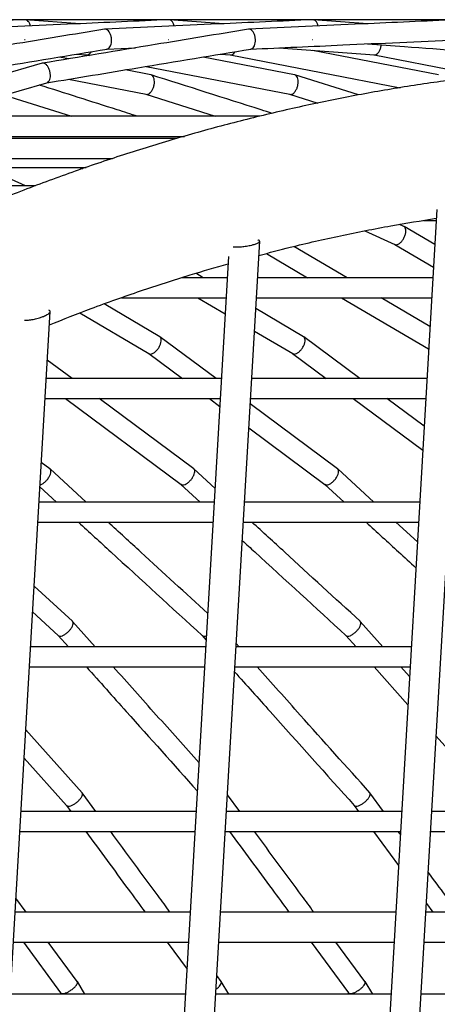
# Model space of a CAD drawing. Units: millimetres. Extents: x -26818 to -11863, y 2849 to 24421.
# Drawn here: x -17949 to -17866, y 24225 to 24421 of the extents above; entities that cross this region are included whole.
import ezdxf

# ---------------------------------------------------------------- set-up
doc = ezdxf.new("R2010")
doc.units = ezdxf.units.MM
doc.header["$PDSIZE"] = -1
doc.layers.add('размер', color=92, linetype='Continuous', lineweight=15)
doc.dimstyles.new('Размер М1.1', dxfattribs={"dimtxt": 300, "dimasz": 200, "dimexe": 1, "dimexo": 1, "dimgap": 50, "dimtad": 1, "dimdec": 0, "dimzin": 0, "dimtxsty": 'Standard', "dimcen": 2.5, "dimazin": 0, "dimtfac": 1, "dimtmove": 0, "dimatfit": 3, "dimfxl": 1, "dimtzin": 0, "dimarcsym": 0})

# ---------------------------------------------------------------- blocks, each defined once
blk = doc.blocks.new('_D_2')
at = {"layer": 'Defpoints', "color": 0, "transparency": 16777216}
for p in [(-17767.9, 24420.69), (-23205.52, 19652.67), (-13938.04, 19652.67)]:
    blk.add_point(p, dxfattribs=at)
at = {"layer": 'размер', "color": 0, "lineweight": -2, "transparency": 16777216}
for p, q in [((-17768.9, 24420.69), (-23206.52, 24420.69)), ((-23205.52, 24220.69), (-23205.52, 19852.67)), ((-13939.04, 19652.67), (-23206.52, 19652.67))]:
    blk.add_line(p, q, dxfattribs=at)
at = {"layer": 'размер', "color": 0, "transparency": 16777216}
for points in [[(-23238.85, 24220.69), (-23172.18, 24220.69), (-23205.52, 24420.69)], [(-23238.85, 19852.67), (-23172.18, 19852.67), (-23205.52, 19652.67)]]:
    blk.add_solid(points, dxfattribs=at)
at = {"layer": 'размер', "color": 0, "transparency": 16777216, "insert": (-23555.52, 22036.68), "char_height": 300, "attachment_point": 2, "rotation": 90}
blk.add_mtext('4700', dxfattribs=at)

msp = doc.modelspace()

# ---------------------------------------------------------------- linework, layer by layer
at = {"color": 7, "linetype": 'Continuous', "lineweight": 25}
for p, q in [((-17937.25, 24419.89), (-17948.19, 24420.69)), ((-17908.58, 24419.89), (-17919.51, 24420.69)), ((-17879.9, 24419.89), (-17890.83, 24420.69)), ((-17948.32, 24416.72), (-17948.24, 24416.72)), ((-17931.93, 24414.83), (-17926.22, 24415.09)), ((-17926.34, 24415.08), (-17926.28, 24415.08)), ((-17919.64, 24416.72), (-17919.56, 24416.72)), ((-17897.66, 24415.08), (-17878.6, 24413.69)), ((-17890.96, 24416.72), (-17890.88, 24416.72)), ((-17939.53, 24412.89), (-17941.43, 24413.26)), ((-17937.97, 24413.83), (-17935.95, 24413.69)), ((-17935.99, 24413.69), (-17935.4, 24413.57)), ((-17894.51, 24409.73), (-17912.75, 24413.26)), ((-17909.29, 24413.83), (-17907.27, 24413.69)), ((-17865.83, 24409.73), (-17890.94, 24414.59)), ((-17878.64, 24413.69), (-17856.71, 24409.44)), ((-17924.11, 24411.39), (-17895.42, 24405.84)), ((-17923.18, 24409.73), (-17928.23, 24410.71)), ((-17881.78, 24405.7), (-17894.43, 24409.71)), ((-17939.58, 24408.83), (-17924.1, 24405.84)), ((-17952.34, 24405.69), (-17939.01, 24401.46)), ((-17924.17, 24405.86), (-17910.33, 24401.46)), ((-17895.49, 24405.86), (-17889.87, 24404.07)), ((-17901.44, 24401.46), (-17967.04, 24401.46)), ((-17980.93, 24397.46), (-17916.48, 24397.46)), ((-17917.95, 24397.03), (-17982.44, 24397.03)), ((-17992.48, 24393.03), (-17930.82, 24393.03)), ((-17996.68, 24391.28), (-17936.03, 24391.28)), ((-17948.14, 24387.62), (-17956.31, 24391.28)), ((-17937.41, 24391.28), (-17936.8, 24391)), ((-17946.14, 24387.62), (-18005.46, 24387.62)), ((-17894.52, 23795.11), (-17860.01, 24385.09)), ((-17866.14, 24382.93), (-17900.68, 23792.52)), ((-17872.73, 24379.53), (-17873.61, 24379.93)), ((-17868.81, 24380.73), (-17866.27, 24380.73)), ((-17880.49, 24378.63), (-17874.52, 24375.95)), ((-17866.55, 24375.9), (-17872.67, 24379.5)), ((-17936.51, 23777.46), (-17901.46, 24376.58)), ((-17874.54, 24375.96), (-17866.82, 24371.42)), ((-17900.12, 24374.14), (-17891.93, 24369.32)), ((-17884.04, 24369.32), (-17894.63, 24375.55)), ((-17907.65, 24373.51), (-17942.67, 23774.88)), ((-17912.72, 24369.32), (-17914.21, 24370.2)), ((-17907.9, 24369.32), (-17917.03, 24369.32)), ((-17866.94, 24369.32), (-17901.89, 24369.32)), ((-17921.39, 24357.56), (-17932.49, 24364.09)), ((-17929.01, 24365.32), (-17908.13, 24365.32)), ((-17913.8, 24365.32), (-17908.32, 24362.1)), ((-17902.12, 24365.32), (-17867.17, 24365.32)), ((-17885.12, 24365.32), (-17867.77, 24355.12)), ((-17867.51, 24359.6), (-17877.24, 24365.32)), ((-17977.79, 23772.03), (-17943.24, 24362.58)), ((-17937.33, 24362.29), (-17923.56, 24354.2)), ((-17892.71, 24357.56), (-17902.25, 24363.17)), ((-17902.51, 24358.68), (-17894.88, 24354.2)), ((-17910.16, 24349.23), (-17921.34, 24357.53)), ((-17881.48, 24349.23), (-17892.66, 24357.53)), ((-17923.58, 24354.21), (-17916.87, 24349.23)), ((-17894.9, 24354.21), (-17888.19, 24349.23)), ((-17938.83, 24349.23), (-17943.8, 24352.91)), ((-17909.07, 24349.23), (-17944.02, 24349.23)), ((-17868.11, 24349.23), (-17903.06, 24349.23)), ((-17944.25, 24345.23), (-17909.31, 24345.23)), ((-17940.15, 24345.23), (-17917.13, 24328.15)), ((-17914.62, 24331.26), (-17933.44, 24345.23)), ((-17911.47, 24345.23), (-17909.4, 24343.69)), ((-17903.3, 24345.23), (-17868.35, 24345.23)), ((-17882.79, 24345.23), (-17868.95, 24334.96)), ((-17868.67, 24339.73), (-17876.09, 24345.23)), ((-17885.94, 24331.26), (-17903.36, 24344.18)), ((-17903.64, 24339.41), (-17888.46, 24328.15)), ((-17943.3, 24331.26), (-17945, 24332.52)), ((-17936.06, 24324.64), (-17943.26, 24331.23)), ((-17910.35, 24327.36), (-17914.58, 24331.23)), ((-17878.7, 24324.64), (-17885.91, 24331.23)), ((-17945.28, 24327.66), (-17941.98, 24324.64)), ((-17917.15, 24328.16), (-17913.3, 24324.64)), ((-17888.47, 24328.16), (-17884.62, 24324.64)), ((-17910.51, 24324.64), (-17945.46, 24324.64)), ((-17869.55, 24324.64), (-17904.5, 24324.64)), ((-17945.69, 24320.64), (-17910.74, 24320.64)), ((-17904.73, 24320.64), (-17869.79, 24320.64)), ((-17870.02, 24316.69), (-17874.33, 24320.64)), ((-17938.8, 24300.9), (-17946.44, 24307.89)), ((-17946.74, 24302.75), (-17941.62, 24298.06)), ((-17934.24, 24295.81), (-17938.77, 24300.87)), ((-17876.88, 24295.81), (-17881.42, 24300.87)), ((-17941.63, 24298.07), (-17939.6, 24295.81)), ((-17912.95, 24298.07), (-17912.12, 24297.14)), ((-17884.27, 24298.07), (-17882.25, 24295.81)), ((-17912.2, 24295.81), (-17947.14, 24295.81)), ((-17871.24, 24295.81), (-17906.19, 24295.81)), ((-17905.56, 24295.81), (-17906.15, 24296.47)), ((-17947.38, 24291.81), (-17912.43, 24291.81)), ((-17906.42, 24291.81), (-17871.47, 24291.81)), ((-17878.66, 24291.81), (-17871.91, 24284.28)), ((-17871.58, 24289.9), (-17873.29, 24291.81)), ((-17936.88, 24266.76), (-17948.11, 24279.29)), ((-17866.27, 24277.99), (-17853.93, 24264.21)), ((-17948.44, 24273.67), (-17939.96, 24264.21)), ((-17934.13, 24263.03), (-17936.86, 24266.73)), ((-17905.45, 24263.03), (-17907.91, 24266.37)), ((-17876.77, 24263.03), (-17879.5, 24266.73)), ((-17939.97, 24264.22), (-17939.09, 24263.03)), ((-17882.62, 24264.22), (-17881.74, 24263.03)), ((-17914.11, 24263.03), (-17949.06, 24263.03)), ((-17873.16, 24263.03), (-17908.1, 24263.03)), ((-17832.2, 24263.03), (-17867.15, 24263.03)), ((-17949.3, 24259.03), (-17914.35, 24259.03)), ((-17908.34, 24259.03), (-17873.39, 24259.03)), ((-17878.78, 24259.03), (-17873.79, 24252.25)), ((-17873.42, 24258.49), (-17873.82, 24259.03)), ((-17867.38, 24259.03), (-17832.43, 24259.03)), ((-17948.03, 24243), (-17950.07, 24245.77)), ((-17868.22, 24244.7), (-17866.96, 24243)), ((-17915.29, 24243), (-17950.23, 24243)), ((-17874.33, 24243), (-17909.28, 24243)), ((-17833.37, 24243), (-17868.32, 24243)), ((-17950.58, 24237), (-17915.64, 24237)), ((-17948.57, 24237), (-17941.14, 24226.92)), ((-17937.82, 24229.16), (-17943.61, 24237)), ((-17919.9, 24237), (-17915.95, 24231.65)), ((-17909.63, 24237), (-17874.68, 24237)), ((-17891.22, 24237), (-17883.78, 24226.92)), ((-17880.47, 24229.16), (-17886.25, 24237)), ((-17868.67, 24237), (-17833.72, 24237)), ((-17936.29, 24226.62), (-17937.81, 24229.14)), ((-17909.15, 24229.16), (-17910.02, 24230.34)), ((-17907.61, 24226.62), (-17909.13, 24229.14)), ((-17878.93, 24226.62), (-17880.45, 24229.14)), ((-17916.24, 24226.62), (-17951.19, 24226.62)), ((-17941.14, 24226.93), (-17940.96, 24226.62)), ((-17875.29, 24226.62), (-17910.23, 24226.62)), ((-17883.79, 24226.93), (-17883.6, 24226.62)), ((-17834.33, 24226.62), (-17869.28, 24226.62))]:
    msp.add_line(p, q, dxfattribs=at)
at = {"color": 7, "linetype": 'Continuous', "lineweight": 25, "flags": 128}
for points in [[(-17907.32, 24413.69), (-17889.18, 24410.18), (-17873.47, 24407.14)], [(-17944.85, 24412.01), (-17963.13, 24406.75), (-17985.17, 24400.4)], [(-17983.88, 24396.61), (-17966, 24401.76), (-17943.89, 24408.13)]]:
    msp.add_lwpolyline(points, dxfattribs=at)
at = {"color": 7, "linetype": 'Continuous', "lineweight": 25}
for points, knots in [([(-17948.27, 24420.7), (-17954.53, 24420.41), (-17968.34, 24419.78), (-17982.13, 24419.16), (-17989.67, 24418.81)], [0, 0, 0, 0, 0.453291, 1, 1, 1, 1]), ([(-17932.4, 24418.8), (-17938.6, 24417.78), (-17952.29, 24415.52), (-17965.98, 24413.26), (-17973.46, 24412.03)], [0, 0, 0, 0, 0.45328, 1, 1, 1, 1]), ([(-17919.59, 24420.7), (-17925.85, 24420.41), (-17939.66, 24419.78), (-17953.45, 24419.16), (-17961, 24418.81)], [0, 0, 0, 0, 0.453291, 1, 1, 1, 1]), ([(-17947.2, 24419.44), (-17947.23, 24419.59), (-17947.32, 24419.95), (-17947.58, 24420.37), (-17947.92, 24420.67), (-17948.16, 24420.68), (-17948.27, 24420.68)], [0, 0, 0, 0, 0.204007, 0.482135, 0.760137, 1, 1, 1, 1]), ([(-17903.72, 24418.8), (-17909.92, 24417.78), (-17923.61, 24415.52), (-17937.3, 24413.26), (-17944.78, 24412.03)], [0, 0, 0, 0, 0.45328, 1, 1, 1, 1]), ([(-17931.97, 24414.83), (-17931.85, 24414.86), (-17931.6, 24414.91), (-17931.29, 24415.26), (-17931.07, 24415.77), (-17930.97, 24416.4), (-17931, 24417.09), (-17931.16, 24417.74), (-17931.44, 24418.29), (-17931.79, 24418.66), (-17932.13, 24418.84), (-17932.32, 24418.79), (-17932.39, 24418.78)], [0, 0, 0, 0, 0.100495, 0.205527, 0.31059, 0.415702, 0.520859, 0.626037, 0.731204, 0.83633, 0.941406, 1, 1, 1, 1]), ([(-17890.91, 24420.7), (-17897.17, 24420.41), (-17910.98, 24419.78), (-17924.77, 24419.16), (-17932.32, 24418.81)], [0, 0, 0, 0, 0.453291, 1, 1, 1, 1]), ([(-17918.52, 24419.44), (-17918.55, 24419.59), (-17918.64, 24419.95), (-17918.9, 24420.37), (-17919.24, 24420.67), (-17919.48, 24420.68), (-17919.59, 24420.68)], [0, 0, 0, 0, 0.204007, 0.482135, 0.760137, 1, 1, 1, 1]), ([(-17903.29, 24414.83), (-17903.17, 24414.86), (-17902.92, 24414.91), (-17902.61, 24415.26), (-17902.39, 24415.77), (-17902.29, 24416.4), (-17902.32, 24417.09), (-17902.49, 24417.74), (-17902.76, 24418.29), (-17903.11, 24418.66), (-17903.45, 24418.84), (-17903.64, 24418.79), (-17903.71, 24418.78)], [0, 0, 0, 0, 0.100495, 0.205527, 0.31059, 0.415702, 0.520859, 0.626037, 0.731204, 0.83633, 0.941406, 1, 1, 1, 1]), ([(-17862.23, 24420.7), (-17868.49, 24420.41), (-17882.3, 24419.78), (-17896.1, 24419.16), (-17903.64, 24418.81)], [0, 0, 0, 0, 0.453291, 1, 1, 1, 1]), ([(-17889.84, 24419.44), (-17889.87, 24419.59), (-17889.96, 24419.95), (-17890.22, 24420.37), (-17890.56, 24420.67), (-17890.8, 24420.68), (-17890.91, 24420.68)], [0, 0, 0, 0, 0.204007, 0.482135, 0.760137, 1, 1, 1, 1]), ([(-17903.25, 24414.83), (-17897.13, 24415.11), (-17883.44, 24415.73), (-17869.77, 24416.35), (-17862.2, 24416.7)], [0, 0, 0, 0, 0.446883, 1, 1, 1, 1]), ([(-17879.95, 24415.89), (-17877.5, 24415.71), (-17867.48, 24414.97), (-17857.47, 24414.24), (-17849.92, 24413.69)], [0, 0, 0, 0, 0.245002, 1, 1, 1, 1]), ([(-17878.67, 24413.72), (-17878.62, 24413.71), (-17878.46, 24413.65), (-17878.14, 24413.78), (-17877.77, 24414.11), (-17877.47, 24414.62), (-17877.28, 24415.18), (-17877.25, 24415.55), (-17877.24, 24415.69)], [0, 0, 0, 0, 0.073583, 0.2733, 0.473017, 0.672796, 0.872667, 1, 1, 1, 1]), ([(-17972.61, 24408.11), (-17966.54, 24409.12), (-17952.96, 24411.36), (-17939.39, 24413.6), (-17931.89, 24414.84)], [0, 0, 0, 0, 0.446986, 1, 1, 1, 1]), ([(-17943.93, 24408.11), (-17937.86, 24409.12), (-17924.28, 24411.36), (-17910.72, 24413.6), (-17903.21, 24414.84)], [0, 0, 0, 0, 0.446986, 1, 1, 1, 1]), ([(-17936.03, 24413.72), (-17935.98, 24413.71), (-17935.81, 24413.65), (-17935.5, 24413.79), (-17935.2, 24414.02), (-17935.07, 24414.26), (-17935.03, 24414.32)], [0, 0, 0, 0, 0.135174, 0.502058, 0.868943, 1, 1, 1, 1]), ([(-17907.35, 24413.72), (-17907.3, 24413.71), (-17907.14, 24413.65), (-17906.82, 24413.79), (-17906.52, 24414.02), (-17906.39, 24414.26), (-17906.35, 24414.32)], [0, 0, 0, 0, 0.135174, 0.502058, 0.868943, 1, 1, 1, 1]), ([(-17423.42, 23901.45), (-17423.29, 23903.69), (-17422.93, 23910.15), (-17422.55, 23920.83), (-17422.33, 23933.49), (-17422.38, 23946.13), (-17422.69, 23958.74), (-17423.26, 23971.31), (-17424.1, 23983.85), (-17425.19, 23996.33), (-17426.55, 24008.76), (-17428.16, 24021.12), (-17430.03, 24033.41), (-17432.16, 24045.62), (-17434.54, 24057.73), (-17437.18, 24069.76), (-17440.07, 24081.68), (-17443.21, 24093.49), (-17446.6, 24105.18), (-17450.23, 24116.75), (-17454.11, 24128.18), (-17458.24, 24139.47), (-17462.6, 24150.62), (-17467.2, 24161.62), (-17472.04, 24172.45), (-17477.11, 24183.12), (-17482.4, 24193.61), (-17487.92, 24203.93), (-17493.66, 24214.05), (-17499.62, 24223.99), (-17505.8, 24233.72), (-17512.18, 24243.25), (-17518.78, 24252.57), (-17525.57, 24261.67), (-17532.56, 24270.55), (-17539.75, 24279.2), (-17547.12, 24287.62), (-17554.68, 24295.79), (-17562.42, 24303.73), (-17570.34, 24311.41), (-17578.42, 24318.84), (-17586.67, 24326.01), (-17595.08, 24332.92), (-17603.65, 24339.56), (-17612.36, 24345.93), (-17621.21, 24352.03), (-17630.21, 24357.85), (-17639.33, 24363.38), (-17648.59, 24368.63), (-17657.96, 24373.59), (-17667.45, 24378.26), (-17677.05, 24382.64), (-17686.75, 24386.71), (-17696.55, 24390.49), (-17706.44, 24393.97), (-17716.41, 24397.14), (-17726.46, 24400.01), (-17736.59, 24402.57), (-17746.78, 24404.82), (-17757.04, 24406.76), (-17767.34, 24408.39), (-17777.7, 24409.71), (-17788.09, 24410.71), (-17798.53, 24411.4), (-17808.99, 24411.78), (-17819.47, 24411.84), (-17829.97, 24411.59), (-17840.48, 24411.03), (-17850.99, 24410.15), (-17861.5, 24408.95), (-17872, 24407.45), (-17882.48, 24405.63), (-17892.94, 24403.5), (-17903.38, 24401.06), (-17913.77, 24398.31), (-17924.13, 24395.26), (-17934.44, 24391.9), (-17944.69, 24388.24), (-17954.88, 24384.28), (-17965.01, 24380.02), (-17975.06, 24375.46), (-17985.03, 24370.61), (-17994.92, 24365.47), (-18004.71, 24360.05), (-18014.4, 24354.34), (-18023.99, 24348.35), (-18033.48, 24342.08), (-18042.84, 24335.54), (-18052.08, 24328.74), (-18061.2, 24321.67), (-18070.18, 24314.34), (-18079.02, 24306.75), (-18087.72, 24298.92), (-18096.26, 24290.83), (-18104.65, 24282.51), (-18112.89, 24273.96), (-18120.95, 24265.17), (-18128.85, 24256.16), (-18136.56, 24246.93), (-18144.1, 24237.48), (-18151.46, 24227.83), (-18158.62, 24217.98), (-18165.59, 24207.93), (-18172.36, 24197.7), (-18178.93, 24187.28), (-18185.3, 24176.68), (-18191.45, 24165.92), (-18197.39, 24154.99), (-18203.11, 24143.91), (-18208.51, 24132.88), (-18212.35, 24124.62), (-18214.36, 24120.13), (-18214.76, 24119.25)], [0, 0, 0, 0, 0.004891, 0.014116, 0.023341, 0.032567, 0.041792, 0.051018, 0.060243, 0.069469, 0.078694, 0.08792, 0.097145, 0.10637, 0.115595, 0.12482, 0.134044, 0.143269, 0.152492, 0.161716, 0.170939, 0.180162, 0.189384, 0.198605, 0.207825, 0.217045, 0.226263, 0.235481, 0.244698, 0.253913, 0.263126, 0.272339, 0.281549, 0.290758, 0.299966, 0.309171, 0.318374, 0.327575, 0.336773, 0.34597, 0.355164, 0.364355, 0.373544, 0.382731, 0.391914, 0.401095, 0.410274, 0.41945, 0.428623, 0.437795, 0.446963, 0.45613, 0.465295, 0.474457, 0.483618, 0.492778, 0.501936, 0.511093, 0.52025, 0.529406, 0.538562, 0.547717, 0.556873, 0.566029, 0.575186, 0.584344, 0.593503, 0.602664, 0.611826, 0.62099, 0.630155, 0.639323, 0.648493, 0.657666, 0.666841, 0.676018, 0.685198, 0.69438, 0.703565, 0.712753, 0.721942, 0.731135, 0.740329, 0.749526, 0.758726, 0.767927, 0.77713, 0.786335, 0.795543, 0.804751, 0.813962, 0.823174, 0.832387, 0.841601, 0.850817, 0.860034, 0.869252, 0.87847, 0.88769, 0.89691, 0.906131, 0.915352, 0.924574, 0.933796, 0.943019, 0.952242, 0.961466, 0.970689, 0.979913, 0.989137, 0.997877, 1, 1, 1, 1]), ([(-17943.96, 24408.13), (-17943.93, 24408.13), (-17943.77, 24408.12), (-17943.53, 24408.34), (-17943.29, 24408.75), (-17943.17, 24409.33), (-17943.19, 24409.99), (-17943.34, 24410.65), (-17943.61, 24411.26), (-17943.96, 24411.73), (-17944.36, 24411.99), (-17944.67, 24412.08), (-17944.81, 24412), (-17944.84, 24411.99)], [0, 0, 0, 0, 0.0259, 0.13107, 0.236257, 0.341486, 0.446766, 0.552081, 0.657401, 0.762694, 0.867938, 0.973136, 1, 1, 1, 1]), ([(-17924.17, 24405.86), (-17924.16, 24405.86), (-17924.05, 24405.78), (-17923.76, 24405.83), (-17923.36, 24406.05), (-17922.98, 24406.48), (-17922.68, 24407.05), (-17922.49, 24407.7), (-17922.42, 24408.37), (-17922.5, 24408.97), (-17922.7, 24409.42), (-17922.95, 24409.68), (-17923.13, 24409.7), (-17923.19, 24409.7)], [0, 0, 0, 0, 0.0064, 0.111484, 0.216551, 0.321634, 0.426761, 0.531938, 0.63715, 0.742367, 0.847556, 0.952698, 1, 1, 1, 1]), ([(-17898.95, 24402.04), (-17899.7, 24402.28), (-17907.74, 24404.83), (-17915.8, 24407.39), (-17923.11, 24409.71)], [0, 0, 0, 0, 0.092374, 1, 1, 1, 1]), ([(-17895.49, 24405.86), (-17895.49, 24405.86), (-17895.37, 24405.78), (-17895.08, 24405.83), (-17894.68, 24406.05), (-17894.3, 24406.48), (-17894, 24407.05), (-17893.81, 24407.7), (-17893.74, 24408.37), (-17893.82, 24408.97), (-17894.02, 24409.42), (-17894.27, 24409.68), (-17894.45, 24409.7), (-17894.51, 24409.7)], [0, 0, 0, 0, 0.0064, 0.111484, 0.216551, 0.321634, 0.426761, 0.531938, 0.63715, 0.742367, 0.847556, 0.952698, 1, 1, 1, 1]), ([(-17925.8, 24401.46), (-17927.15, 24401.89), (-17933.69, 24403.96), (-17940.23, 24406.04), (-17945.41, 24407.69)], [0, 0, 0, 0, 0.207122, 1, 1, 1, 1]), ([(-17901.63, 24373.75), (-17899.54, 24374.31), (-17894.13, 24375.74), (-17885.35, 24377.71), (-17875.64, 24379.65), (-17869.27, 24380.67), (-17866.25, 24381.15)], [0, 0, 0, 0, 0.177544, 0.461142, 0.744834, 1, 1, 1, 1]), ([(-17874.56, 24376.01), (-17874.52, 24375.97), (-17874.38, 24375.87), (-17874.05, 24375.9), (-17873.61, 24376.11), (-17873.17, 24376.51), (-17872.78, 24377.05), (-17872.48, 24377.67), (-17872.31, 24378.29), (-17872.29, 24378.86), (-17872.43, 24379.28), (-17872.59, 24379.51), (-17872.72, 24379.53), (-17872.73, 24379.53)], [0, 0, 0, 0, 0.044689, 0.150048, 0.255391, 0.360751, 0.466154, 0.571608, 0.677096, 0.78259, 0.888056, 0.993474, 1, 1, 1, 1]), ([(-17906.73, 24375.48), (-17906.57, 24375.46), (-17906.18, 24375.43), (-17905.33, 24375.46), (-17904.33, 24375.57), (-17903.44, 24375.73), (-17902.96, 24375.85), (-17902.78, 24375.9)], [0, 0, 0, 0, 0.161436, 0.38608, 0.614682, 0.849177, 1, 1, 1, 1]), ([(-17902.78, 24375.9), (-17902.51, 24375.98), (-17901.98, 24376.14), (-17901.52, 24376.41), (-17901.42, 24376.63), (-17901.55, 24376.78), (-17901.79, 24376.83), (-17901.84, 24376.83)], [0, 0, 0, 0, 0.239308, 0.478721, 0.715034, 0.94561, 1, 1, 1, 1]), ([(-17943.39, 24359.94), (-17940.62, 24361.03), (-17934.58, 24363.42), (-17925.22, 24366.72), (-17916.11, 24369.7), (-17910.26, 24371.37), (-17907.73, 24372.09)], [0, 0, 0, 0, 0.235424, 0.512226, 0.789118, 1, 1, 1, 1]), ([(-17944.57, 24361.62), (-17944.29, 24361.75), (-17943.74, 24361.99), (-17943.29, 24362.37), (-17943.17, 24362.68), (-17943.39, 24362.8), (-17943.49, 24362.86)], [0, 0, 0, 0, 0.263126, 0.526511, 0.78201, 1, 1, 1, 1]), ([(-17948.36, 24360.86), (-17948.24, 24360.85), (-17947.89, 24360.83), (-17947.1, 24360.92), (-17946.12, 24361.11), (-17945.24, 24361.36), (-17944.76, 24361.55), (-17944.57, 24361.62)], [0, 0, 0, 0, 0.122667, 0.35063, 0.587536, 0.837494, 1, 1, 1, 1]), ([(-17923.55, 24354.2), (-17923.45, 24354.16), (-17923.25, 24354.08), (-17922.81, 24354.2), (-17922.34, 24354.49), (-17921.88, 24354.95), (-17921.49, 24355.51), (-17921.21, 24356.11), (-17921.07, 24356.69), (-17921.09, 24357.16), (-17921.21, 24357.46), (-17921.36, 24357.52), (-17921.4, 24357.53)], [0, 0, 0, 0, 0.100027, 0.207342, 0.314657, 0.422005, 0.529403, 0.636847, 0.744312, 0.851766, 0.959178, 1, 1, 1, 1]), ([(-17894.87, 24354.2), (-17894.78, 24354.16), (-17894.57, 24354.08), (-17894.14, 24354.2), (-17893.66, 24354.49), (-17893.21, 24354.95), (-17892.81, 24355.51), (-17892.53, 24356.11), (-17892.39, 24356.69), (-17892.41, 24357.16), (-17892.53, 24357.46), (-17892.68, 24357.52), (-17892.72, 24357.53)], [0, 0, 0, 0, 0.100027, 0.207342, 0.314657, 0.422005, 0.529403, 0.636847, 0.744312, 0.851766, 0.959178, 1, 1, 1, 1]), ([(-17945.26, 24328.08), (-17945.26, 24328.08), (-17945.12, 24328.08), (-17944.78, 24328.25), (-17944.29, 24328.6), (-17943.81, 24329.08), (-17943.43, 24329.64), (-17943.16, 24330.2), (-17943.06, 24330.7), (-17943.11, 24331.08), (-17943.25, 24331.2), (-17943.31, 24331.25)], [0, 0, 0, 0, 0.001152, 0.130254, 0.259376, 0.38855, 0.517786, 0.647066, 0.776351, 0.905603, 1, 1, 1, 1]), ([(-17917.12, 24328.17), (-17917.07, 24328.13), (-17916.94, 24328.02), (-17916.58, 24328.05), (-17916.11, 24328.24), (-17915.61, 24328.6), (-17915.14, 24329.08), (-17914.75, 24329.64), (-17914.48, 24330.2), (-17914.38, 24330.7), (-17914.43, 24331.08), (-17914.57, 24331.2), (-17914.63, 24331.25)], [0, 0, 0, 0, 0.062546, 0.169859, 0.277155, 0.384468, 0.491825, 0.599233, 0.706677, 0.814126, 0.921547, 1, 1, 1, 1]), ([(-17888.44, 24328.17), (-17888.39, 24328.13), (-17888.26, 24328.02), (-17887.9, 24328.05), (-17887.43, 24328.24), (-17886.93, 24328.6), (-17886.46, 24329.08), (-17886.07, 24329.64), (-17885.81, 24330.2), (-17885.71, 24330.7), (-17885.75, 24331.08), (-17885.89, 24331.2), (-17885.96, 24331.25)], [0, 0, 0, 0, 0.062546, 0.169859, 0.277155, 0.384468, 0.491825, 0.599233, 0.706677, 0.814126, 0.921547, 1, 1, 1, 1]), ([(-17937.61, 24320.64), (-17935.45, 24318.66), (-17927.22, 24311.13), (-17919, 24303.61), (-17912.94, 24298.06)], [0, 0, 0, 0, 0.263139, 1, 1, 1, 1]), ([(-17911.81, 24302.45), (-17916.26, 24306.52), (-17922.88, 24312.58), (-17929.51, 24318.65), (-17931.69, 24320.64)], [0, 0, 0, 0, 0.670981, 1, 1, 1, 1]), ([(-17881.44, 24300.9), (-17886.45, 24305.49), (-17893.64, 24312.07), (-17900.83, 24318.65), (-17903.01, 24320.64)], [0, 0, 0, 0, 0.696718, 1, 1, 1, 1]), ([(-17880.25, 24320.64), (-17878.09, 24318.66), (-17874.78, 24315.63), (-17871.47, 24312.6), (-17870.32, 24311.55)], [0, 0, 0, 0, 0.65352, 1, 1, 1, 1]), ([(-17904.95, 24316.99), (-17904.11, 24316.23), (-17897.21, 24309.92), (-17890.32, 24303.61), (-17884.26, 24298.06)], [0, 0, 0, 0, 0.121218, 1, 1, 1, 1]), ([(-17941.6, 24298.07), (-17941.59, 24298.06), (-17941.53, 24297.95), (-17941.25, 24297.92), (-17940.81, 24298), (-17940.29, 24298.27), (-17939.76, 24298.67), (-17939.28, 24299.16), (-17938.91, 24299.68), (-17938.68, 24300.19), (-17938.64, 24300.6), (-17938.69, 24300.84), (-17938.8, 24300.89), (-17938.81, 24300.89)], [0, 0, 0, 0, 0.0243, 0.131664, 0.238996, 0.346328, 0.453692, 0.561107, 0.668569, 0.776051, 0.883522, 0.990951, 1, 1, 1, 1]), ([(-17884.25, 24298.07), (-17884.23, 24298.06), (-17884.17, 24297.95), (-17883.89, 24297.92), (-17883.45, 24298), (-17882.93, 24298.27), (-17882.4, 24298.67), (-17881.93, 24299.16), (-17881.55, 24299.68), (-17881.32, 24300.19), (-17881.28, 24300.6), (-17881.34, 24300.84), (-17881.44, 24300.89), (-17881.45, 24300.89)], [0, 0, 0, 0, 0.0243, 0.131664, 0.238996, 0.346328, 0.453692, 0.561107, 0.668569, 0.776051, 0.883522, 0.990951, 1, 1, 1, 1]), ([(-17912.92, 24298.07), (-17912.91, 24298.06), (-17912.85, 24297.95), (-17912.57, 24297.93), (-17912.27, 24297.95), (-17912.08, 24298.05), (-17912.06, 24298.06)], [0, 0, 0, 0, 0.097279, 0.52707, 0.956735, 1, 1, 1, 1]), ([(-17936.02, 24291.81), (-17933.36, 24288.85), (-17925.98, 24280.61), (-17918.6, 24272.38), (-17913.88, 24267.1)], [0, 0, 0, 0, 0.359665, 1, 1, 1, 1]), ([(-17913.55, 24272.73), (-17916.39, 24275.89), (-17922.09, 24282.26), (-17927.79, 24288.62), (-17930.65, 24291.81)], [0, 0, 0, 0, 0.497926, 1, 1, 1, 1]), ([(-17879.52, 24266.76), (-17884.14, 24271.92), (-17891.63, 24280.27), (-17899.11, 24288.62), (-17901.97, 24291.81)], [0, 0, 0, 0, 0.617472, 1, 1, 1, 1]), ([(-17906.48, 24290.85), (-17904.11, 24288.21), (-17896.15, 24279.32), (-17888.19, 24270.45), (-17882.6, 24264.21)], [0, 0, 0, 0, 0.297447, 1, 1, 1, 1]), ([(-17939.95, 24264.22), (-17939.89, 24264.17), (-17939.76, 24264.06), (-17939.37, 24264.07), (-17938.87, 24264.24), (-17938.32, 24264.54), (-17937.77, 24264.95), (-17937.3, 24265.43), (-17936.95, 24265.91), (-17936.78, 24266.33), (-17936.76, 24266.63), (-17936.87, 24266.71), (-17936.9, 24266.74)], [0, 0, 0, 0, 0.090855, 0.198174, 0.305477, 0.412796, 0.52016, 0.627574, 0.735025, 0.84248, 0.949908, 1, 1, 1, 1]), ([(-17882.59, 24264.22), (-17882.54, 24264.17), (-17882.41, 24264.06), (-17882.02, 24264.07), (-17881.51, 24264.24), (-17880.96, 24264.54), (-17880.41, 24264.95), (-17879.94, 24265.43), (-17879.6, 24265.91), (-17879.43, 24266.33), (-17879.41, 24266.63), (-17879.51, 24266.71), (-17879.54, 24266.74)], [0, 0, 0, 0, 0.090855, 0.198174, 0.305477, 0.412796, 0.52016, 0.627574, 0.735025, 0.84248, 0.949908, 1, 1, 1, 1]), ([(-17936.14, 24259.03), (-17933.31, 24255.19), (-17929.37, 24249.85), (-17925.43, 24244.51), (-17924.32, 24243)], [0, 0, 0, 0, 0.717519, 1, 1, 1, 1]), ([(-17919.35, 24243), (-17920.14, 24244.07), (-17924.08, 24249.41), (-17928.02, 24254.75), (-17931.17, 24259.03)], [0, 0, 0, 0, 0.199672, 1, 1, 1, 1]), ([(-17907.46, 24259.03), (-17904.64, 24255.19), (-17900.69, 24249.85), (-17896.75, 24244.51), (-17895.64, 24243)], [0, 0, 0, 0, 0.717519, 1, 1, 1, 1]), ([(-17890.67, 24243), (-17891.46, 24244.07), (-17895.4, 24249.41), (-17899.34, 24254.75), (-17902.5, 24259.03)], [0, 0, 0, 0, 0.199672, 1, 1, 1, 1]), ([(-17862, 24243), (-17862.78, 24244.07), (-17864.74, 24246.72), (-17866.69, 24249.36), (-17867.85, 24250.94)], [0, 0, 0, 0, 0.402959, 1, 1, 1, 1]), ([(-17941.11, 24226.93), (-17941.09, 24226.9), (-17941.04, 24226.79), (-17940.75, 24226.75), (-17940.29, 24226.83), (-17939.73, 24227.04), (-17939.15, 24227.37), (-17938.6, 24227.77), (-17938.15, 24228.21), (-17937.86, 24228.62), (-17937.73, 24228.96), (-17937.8, 24229.09), (-17937.84, 24229.15)], [0, 0, 0, 0, 0.049873, 0.157211, 0.264517, 0.371824, 0.479163, 0.586552, 0.693988, 0.801445, 0.90889, 1, 1, 1, 1]), ([(-17910.18, 24227.6), (-17910.1, 24227.66), (-17909.83, 24227.85), (-17909.48, 24228.21), (-17909.18, 24228.62), (-17909.05, 24228.96), (-17909.12, 24229.09), (-17909.16, 24229.15)], [0, 0, 0, 0, 0.102764, 0.335913, 0.56911, 0.802279, 1, 1, 1, 1]), ([(-17883.75, 24226.93), (-17883.74, 24226.9), (-17883.68, 24226.79), (-17883.39, 24226.75), (-17882.94, 24226.83), (-17882.38, 24227.04), (-17881.79, 24227.37), (-17881.24, 24227.77), (-17880.79, 24228.21), (-17880.5, 24228.62), (-17880.37, 24228.96), (-17880.45, 24229.09), (-17880.48, 24229.15)], [0, 0, 0, 0, 0.049873, 0.157211, 0.264517, 0.371824, 0.479163, 0.586552, 0.693988, 0.801445, 0.90889, 1, 1, 1, 1])]:
    msp.add_open_spline(points, degree=3, knots=knots, dxfattribs=at)

# ---------------------------------------------------------------- dimensions: what is measured, and where the dimension line sits
at = {"layer": 'размер'}
dim = msp.add_linear_dim(base=(-23205.52, 19652.67), p1=(-17767.9, 24420.69), p2=(-13938.04, 19652.67), angle=90, text='4700', dimstyle='Размер М1.1', dxfattribs=at)
dim.commit()
dim.dimension.update_dxf_attribs({"geometry": '_D_2', "text_midpoint": (-23205.52, 22036.68), "dimtype": 160})

doc.saveas('drawing.dxf')
